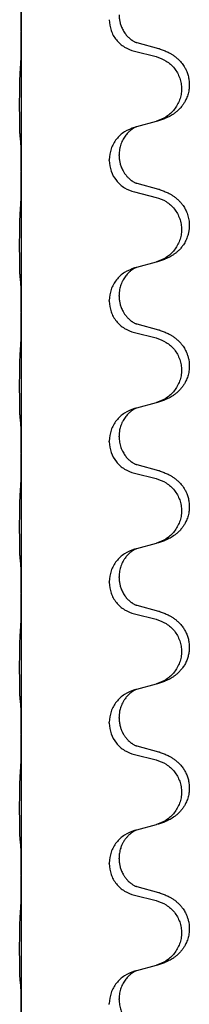
# Model space of a CAD drawing. Units: millimetres. Extents: x -32 to 699, y 261 to 608.
# Drawn here: x 644 to 646, y 434 to 445 of the extents above; entities that cross this region are included whole.
import ezdxf

# ---------------------------------------------------------------- set-up
doc = ezdxf.new("R2010")
doc.units = ezdxf.units.MM

# ---------------------------------------------------------------- blocks, each defined once
blk = doc.blocks.new('HL50W_0_100_2')
at = {"color": 7, "linetype": 'Continuous'}
for p, q in [((643.796, 446.218), (643.796, 444.638)), ((643.796, 444.638), (643.796, 444.63)), ((643.796, 444.63), (643.796, 443.05)), ((645.349, 444.437), (645.106, 444.503)), ((645.076, 444.408), (645.319, 444.348)), ((645.319, 443.617), (645.097, 443.556)), ((645.097, 443.556), (645.076, 443.55)), ((644.79, 443.177), (644.79, 443.185)), ((644.901, 443.233), (644.901, 443.241)), ((643.796, 443.05), (643.796, 443.043)), ((643.796, 443.043), (643.796, 441.463)), ((645.349, 442.849), (645.106, 442.916)), ((645.076, 442.821), (645.319, 442.76)), ((645.097, 441.969), (645.076, 441.963)), ((645.319, 442.029), (645.097, 441.969)), ((644.901, 441.646), (644.901, 441.653)), ((644.79, 441.59), (644.79, 441.597)), ((643.796, 441.463), (643.796, 441.455)), ((643.796, 441.455), (643.796, 439.875)), ((645.349, 441.262), (645.106, 441.328)), ((645.076, 441.233), (645.319, 441.173)), ((645.319, 440.442), (645.097, 440.381)), ((645.097, 440.381), (645.076, 440.375)), ((644.901, 440.058), (644.901, 440.066)), ((644.79, 440.002), (644.79, 440.01)), ((643.796, 439.875), (643.796, 439.868)), ((643.796, 439.868), (643.796, 438.288)), ((645.349, 439.674), (645.106, 439.741)), ((645.076, 439.646), (645.319, 439.585)), ((645.319, 438.854), (645.097, 438.794)), ((645.097, 438.794), (645.076, 438.788)), ((644.79, 438.415), (644.79, 438.422)), ((644.901, 438.471), (644.901, 438.478)), ((643.796, 438.288), (643.796, 438.28)), ((643.796, 438.28), (643.796, 436.7)), ((645.076, 438.058), (645.319, 437.998)), ((645.349, 438.087), (645.106, 438.153)), ((645.097, 437.206), (645.076, 437.2)), ((645.319, 437.267), (645.097, 437.206)), ((644.79, 436.827), (644.79, 436.835)), ((644.901, 436.883), (644.901, 436.891)), ((643.796, 436.7), (643.796, 436.693)), ((643.796, 436.693), (643.796, 435.113)), ((645.349, 436.499), (645.106, 436.566)), ((645.076, 436.471), (645.319, 436.41)), ((645.097, 435.619), (645.076, 435.613)), ((645.319, 435.679), (645.097, 435.619)), ((644.901, 435.296), (644.901, 435.303)), ((644.79, 435.24), (644.79, 435.247)), ((643.796, 435.113), (643.796, 435.105)), ((643.796, 435.105), (643.796, 433.525)), ((645.349, 434.912), (645.106, 434.978)), ((645.076, 434.883), (645.319, 434.823)), ((645.319, 434.092), (645.097, 434.031)), ((645.097, 434.031), (645.076, 434.025)), ((644.79, 433.652), (644.79, 433.66)), ((644.901, 433.708), (644.901, 433.716))]:
    blk.add_line(p, q, dxfattribs=at)
for points, knots in [([(643.796, 444.638), (643.796, 444.661), (643.796, 444.706), (643.796, 444.761), (643.795, 444.802), (643.795, 444.829), (643.794, 444.854), (643.794, 444.887), (643.793, 444.93), (643.791, 444.964), (643.789, 444.982)], [0, 0, 0, 0, 0.0680634, 0.1361268, 0.1644117, 0.1926961, 0.2163078, 0.2399208, 0.2918812, 0.3438347, 0.3438347, 0.3438347, 0.3438347]), ([(644.79, 444.765), (644.794, 444.724), (644.802, 444.642), (644.866, 444.533), (644.959, 444.449), (645.037, 444.422), (645.076, 444.408)], [0, 0, 0, 0, 0.1226468, 0.2452931, 0.3679592, 0.4906267, 0.4906267, 0.4906267, 0.4906267]), ([(644.901, 444.821), (644.901, 444.812), (644.902, 444.795), (644.904, 444.772), (644.908, 444.751), (644.912, 444.732), (644.918, 444.712), (644.925, 444.69), (644.935, 444.668), (644.946, 444.645), (644.96, 444.623), (644.975, 444.602), (644.99, 444.583), (645.004, 444.569), (645.017, 444.557), (645.027, 444.548), (645.034, 444.543), (645.041, 444.538), (645.048, 444.532), (645.059, 444.525), (645.07, 444.518), (645.08, 444.513), (645.087, 444.51), (645.091, 444.508), (645.092, 444.507)], [0, 0, 0, 0, 0.0254447, 0.0508933, 0.0696643, 0.088437, 0.1104547, 0.132474, 0.1574544, 0.182438, 0.2097115, 0.2369834, 0.2590378, 0.2810874, 0.2970249, 0.3129596, 0.319057, 0.325154, 0.3364876, 0.3478253, 0.3622254, 0.3766176, 0.3816745, 0.3867315, 0.3867315, 0.3867315, 0.3867315]), ([(643.789, 444.252), (643.79, 444.273), (643.793, 444.315), (643.794, 444.365), (643.794, 444.401), (643.795, 444.429), (643.795, 444.462), (643.796, 444.509), (643.796, 444.565), (643.796, 444.609), (643.796, 444.63)], [0, 0, 0, 0, 0.0631299, 0.1262591, 0.1492001, 0.1721409, 0.2099511, 0.2477615, 0.3131308, 0.3785001, 0.3785001, 0.3785001, 0.3785001]), ([(645.106, 444.503), (645.104, 444.504), (645.099, 444.505), (645.094, 444.507), (645.092, 444.507)], [0, 0, 0, 0, 0.00744844, 0.01489689, 0.01489689, 0.01489689, 0.01489689]), ([(645.365, 444.432), (645.381, 444.427), (645.411, 444.417), (645.45, 444.4), (645.482, 444.383), (645.51, 444.366), (645.538, 444.346), (645.571, 444.318), (645.605, 444.283), (645.634, 444.243), (645.655, 444.205), (645.672, 444.166), (645.685, 444.122), (645.694, 444.072), (645.696, 444.022), (645.692, 443.969), (645.679, 443.916), (645.661, 443.869), (645.64, 443.83), (645.619, 443.798), (645.594, 443.768), (645.568, 443.741), (645.541, 443.718), (645.516, 443.7), (645.491, 443.684), (645.465, 443.67), (645.439, 443.658), (645.408, 443.644), (645.369, 443.631), (645.34, 443.622), (645.325, 443.618)], [0, 0, 0, 0, 0.048013, 0.096026, 0.127151, 0.158276, 0.194275, 0.230297, 0.285269, 0.340231, 0.378031, 0.415825, 0.466292, 0.516782, 0.567079, 0.617389, 0.674239, 0.731062, 0.768106, 0.805133, 0.845782, 0.886432, 0.918124, 0.949807, 0.979376, 1.008945, 1.03726, 1.065573, 1.112013, 1.158453, 1.158453, 1.158453, 1.158453]), ([(645.365, 444.432), (645.363, 444.433), (645.357, 444.435), (645.352, 444.436), (645.349, 444.437)], [0, 0, 0, 0, 0.00856105, 0.01712211, 0.01712211, 0.01712211, 0.01712211]), ([(645.319, 444.348), (645.358, 444.334), (645.437, 444.306), (645.516, 444.234), (645.562, 444.165), (645.588, 444.107), (645.603, 444.046), (645.608, 443.984), (645.603, 443.921), (645.587, 443.861), (645.561, 443.803), (645.515, 443.735), (645.439, 443.663), (645.363, 443.633), (645.325, 443.618)], [0, 0, 0, 0, 0.1244489, 0.2488953, 0.3113485, 0.373838, 0.4363055, 0.498739, 0.5611952, 0.6236866, 0.6862122, 0.7487026, 0.8704664, 0.992232, 0.992232, 0.992232, 0.992232]), ([(643.784, 443.445), (643.783, 443.452), (643.782, 443.465), (643.781, 443.483), (643.781, 443.5), (643.78, 443.518), (643.78, 443.537), (643.779, 443.56), (643.779, 443.584), (643.778, 443.61), (643.778, 443.639), (643.778, 443.67), (643.778, 443.702), (643.777, 443.735), (643.777, 443.77), (643.777, 443.804), (643.777, 443.839), (643.777, 443.873), (643.778, 443.907), (643.778, 443.939), (643.778, 443.969), (643.779, 443.998), (643.779, 444.025), (643.779, 444.051), (643.78, 444.079), (643.781, 444.109), (643.782, 444.142), (643.783, 444.165), (643.784, 444.177)], [0, 0, 0, 0, 0.0194267, 0.0388545, 0.0550763, 0.0712975, 0.0921189, 0.1129405, 0.1383958, 0.163851, 0.193616, 0.223381, 0.2564774, 0.2895738, 0.3244383, 0.3593029, 0.3940625, 0.4288221, 0.4616094, 0.4943967, 0.5240138, 0.553631, 0.5795003, 0.6053695, 0.6334119, 0.6614547, 0.6964365, 0.7314172, 0.7314172, 0.7314172, 0.7314172]), ([(645.076, 443.55), (645.037, 443.536), (644.959, 443.506), (644.867, 443.42), (644.803, 443.31), (644.794, 443.227), (644.79, 443.185)], [0, 0, 0, 0, 0.123848, 0.2476924, 0.3717805, 0.4958715, 0.4958715, 0.4958715, 0.4958715]), ([(645.097, 443.556), (645.095, 443.555), (645.091, 443.554), (645.082, 443.55), (645.072, 443.544), (645.06, 443.537), (645.05, 443.531), (645.042, 443.525), (645.036, 443.52), (645.028, 443.514), (645.019, 443.506), (645.005, 443.494), (644.992, 443.479), (644.976, 443.461), (644.961, 443.44), (644.946, 443.416), (644.933, 443.389), (644.918, 443.352), (644.904, 443.302), (644.902, 443.261), (644.901, 443.241)], [0, 0, 0, 0, 0.0066067, 0.0132133, 0.0276291, 0.0420523, 0.0534155, 0.0647746, 0.0708924, 0.0770106, 0.0930398, 0.1090718, 0.1312975, 0.1535276, 0.1810373, 0.208551, 0.2389631, 0.2693766, 0.3306326, 0.3918899, 0.3918899, 0.3918899, 0.3918899]), ([(643.789, 443.394), (643.789, 443.398), (643.788, 443.407), (643.787, 443.419), (643.785, 443.432), (643.784, 443.441), (643.784, 443.445)], [0, 0, 0, 0, 0.01259246, 0.02518491, 0.03829952, 0.05141413, 0.05141413, 0.05141413, 0.05141413]), ([(643.796, 443.05), (643.796, 443.073), (643.796, 443.119), (643.796, 443.173), (643.795, 443.215), (643.795, 443.242), (643.794, 443.267), (643.794, 443.3), (643.793, 443.342), (643.791, 443.377), (643.789, 443.394)], [0, 0, 0, 0, 0.0680634, 0.1361268, 0.1644117, 0.1926961, 0.2163078, 0.2399208, 0.2918812, 0.3438347, 0.3438347, 0.3438347, 0.3438347]), ([(644.79, 443.177), (644.794, 443.136), (644.802, 443.054), (644.866, 442.946), (644.959, 442.861), (645.037, 442.834), (645.076, 442.821)], [0, 0, 0, 0, 0.1226468, 0.2452931, 0.3679592, 0.4906267, 0.4906267, 0.4906267, 0.4906267]), ([(644.901, 443.233), (644.901, 443.225), (644.902, 443.208), (644.904, 443.185), (644.908, 443.164), (644.912, 443.145), (644.918, 443.124), (644.925, 443.103), (644.935, 443.081), (644.947, 443.056), (644.964, 443.03), (644.984, 443.003), (645.006, 442.98), (645.023, 442.964), (645.034, 442.955), (645.041, 442.95), (645.048, 442.945), (645.059, 442.938), (645.07, 442.931), (645.08, 442.926), (645.087, 442.922), (645.091, 442.921), (645.092, 442.92)], [0, 0, 0, 0, 0.0254447, 0.0508933, 0.0696643, 0.088437, 0.110455, 0.132474, 0.1574531, 0.182438, 0.2161843, 0.2499418, 0.2814515, 0.3129339, 0.3190316, 0.3251283, 0.3364618, 0.3477996, 0.3621998, 0.3765919, 0.3816489, 0.3867058, 0.3867058, 0.3867058, 0.3867058]), ([(643.789, 442.665), (643.79, 442.686), (643.793, 442.728), (643.794, 442.78), (643.795, 442.821), (643.795, 442.851), (643.795, 442.881), (643.796, 442.924), (643.796, 442.978), (643.796, 443.021), (643.796, 443.043)], [0, 0, 0, 0, 0.0631288, 0.1262597, 0.1560479, 0.1858354, 0.2167987, 0.2477621, 0.3131313, 0.3785006, 0.3785006, 0.3785006, 0.3785006]), ([(645.106, 442.916), (645.104, 442.916), (645.099, 442.918), (645.094, 442.919), (645.092, 442.92)], [0, 0, 0, 0, 0.00744844, 0.01489689, 0.01489689, 0.01489689, 0.01489689]), ([(645.365, 442.844), (645.381, 442.839), (645.411, 442.829), (645.45, 442.812), (645.482, 442.795), (645.51, 442.778), (645.538, 442.758), (645.566, 442.735), (645.592, 442.708), (645.62, 442.675), (645.647, 442.633), (645.672, 442.581), (645.689, 442.523), (645.695, 442.469), (645.695, 442.422), (645.691, 442.385), (645.684, 442.348), (645.671, 442.306), (645.651, 442.26), (645.624, 442.216), (645.594, 442.18), (645.568, 442.153), (645.541, 442.131), (645.516, 442.113), (645.491, 442.097), (645.465, 442.083), (645.439, 442.07), (645.408, 442.057), (645.369, 442.043), (645.34, 442.035), (645.325, 442.031)], [0, 0, 0, 0, 0.048013, 0.096026, 0.127148, 0.158276, 0.194287, 0.230297, 0.267639, 0.304995, 0.360381, 0.415823, 0.478188, 0.540504, 0.578948, 0.617362, 0.654323, 0.691308, 0.748201, 0.805107, 0.845772, 0.886407, 0.918095, 0.949781, 0.979351, 1.00892, 1.037234, 1.065548, 1.111987, 1.158428, 1.158428, 1.158428, 1.158428]), ([(645.365, 442.844), (645.363, 442.845), (645.357, 442.847), (645.352, 442.849), (645.349, 442.849)], [0, 0, 0, 0, 0.00856105, 0.01712211, 0.01712211, 0.01712211, 0.01712211]), ([(645.319, 442.76), (645.358, 442.747), (645.437, 442.719), (645.516, 442.646), (645.562, 442.577), (645.588, 442.52), (645.603, 442.459), (645.608, 442.396), (645.603, 442.334), (645.587, 442.273), (645.561, 442.216), (645.515, 442.147), (645.439, 442.075), (645.363, 442.046), (645.325, 442.031)], [0, 0, 0, 0, 0.1244489, 0.2488953, 0.3113485, 0.373838, 0.4363055, 0.498739, 0.5611952, 0.6236866, 0.6862122, 0.7487026, 0.8704664, 0.992232, 0.992232, 0.992232, 0.992232]), ([(643.784, 441.858), (643.783, 441.864), (643.782, 441.877), (643.781, 441.896), (643.781, 441.913), (643.78, 441.931), (643.78, 441.95), (643.779, 441.972), (643.779, 441.996), (643.778, 442.023), (643.778, 442.051), (643.778, 442.082), (643.778, 442.114), (643.777, 442.148), (643.777, 442.182), (643.777, 442.217), (643.777, 442.252), (643.777, 442.286), (643.778, 442.319), (643.778, 442.351), (643.778, 442.382), (643.779, 442.41), (643.779, 442.437), (643.779, 442.464), (643.78, 442.491), (643.781, 442.521), (643.782, 442.554), (643.783, 442.577), (643.784, 442.589)], [0, 0, 0, 0, 0.0194267, 0.0388545, 0.0550763, 0.0712975, 0.0921189, 0.1129405, 0.1383958, 0.163851, 0.193616, 0.223381, 0.2564774, 0.2895738, 0.3244383, 0.3593029, 0.3940625, 0.4288221, 0.4616094, 0.4943967, 0.5240138, 0.553631, 0.5795003, 0.6053695, 0.6334119, 0.6614547, 0.6964365, 0.7314172, 0.7314172, 0.7314172, 0.7314172]), ([(645.076, 441.963), (645.037, 441.948), (644.959, 441.919), (644.867, 441.832), (644.803, 441.722), (644.794, 441.639), (644.79, 441.597)], [0, 0, 0, 0, 0.123848, 0.2476924, 0.3717805, 0.4958715, 0.4958715, 0.4958715, 0.4958715]), ([(645.097, 441.969), (645.095, 441.968), (645.091, 441.966), (645.082, 441.962), (645.072, 441.957), (645.06, 441.95), (645.05, 441.943), (645.042, 441.938), (645.036, 441.933), (645.028, 441.927), (645.019, 441.919), (645.005, 441.906), (644.992, 441.892), (644.976, 441.873), (644.961, 441.853), (644.946, 441.828), (644.932, 441.801), (644.922, 441.774), (644.913, 441.747), (644.907, 441.719), (644.902, 441.688), (644.901, 441.665), (644.901, 441.653)], [0, 0, 0, 0, 0.0066067, 0.0132133, 0.0276291, 0.0420523, 0.0534155, 0.0647746, 0.0708924, 0.0770106, 0.0930397, 0.1090718, 0.1312976, 0.1535276, 0.1810367, 0.208551, 0.2395917, 0.270631, 0.2968781, 0.3231206, 0.3575666, 0.3920016, 0.3920016, 0.3920016, 0.3920016]), ([(643.789, 441.807), (643.789, 441.811), (643.788, 441.819), (643.787, 441.832), (643.785, 441.845), (643.784, 441.853), (643.784, 441.858)], [0, 0, 0, 0, 0.01259246, 0.02518491, 0.03829952, 0.05141413, 0.05141413, 0.05141413, 0.05141413]), ([(643.796, 441.463), (643.796, 441.486), (643.796, 441.531), (643.796, 441.586), (643.795, 441.627), (643.795, 441.654), (643.794, 441.679), (643.794, 441.712), (643.793, 441.755), (643.791, 441.789), (643.789, 441.807)], [0, 0, 0, 0, 0.0680634, 0.1361268, 0.1644117, 0.1926961, 0.2163078, 0.2399208, 0.2918812, 0.3438347, 0.3438347, 0.3438347, 0.3438347]), ([(644.901, 441.646), (644.901, 441.637), (644.902, 441.62), (644.904, 441.597), (644.908, 441.576), (644.912, 441.557), (644.918, 441.537), (644.925, 441.515), (644.935, 441.493), (644.947, 441.468), (644.964, 441.442), (644.984, 441.416), (645.006, 441.392), (645.023, 441.377), (645.034, 441.368), (645.041, 441.363), (645.048, 441.357), (645.059, 441.35), (645.07, 441.343), (645.08, 441.338), (645.087, 441.335), (645.091, 441.333), (645.092, 441.332)], [0, 0, 0, 0, 0.0254447, 0.0508933, 0.0696643, 0.088437, 0.110455, 0.132474, 0.1574531, 0.182438, 0.2161843, 0.2499418, 0.2814515, 0.3129339, 0.3190316, 0.3251283, 0.3364618, 0.3477996, 0.3621998, 0.3765919, 0.3816489, 0.3867058, 0.3867058, 0.3867058, 0.3867058]), ([(644.79, 441.59), (644.794, 441.549), (644.802, 441.467), (644.866, 441.358), (644.959, 441.274), (645.037, 441.247), (645.076, 441.233)], [0, 0, 0, 0, 0.1226468, 0.2452931, 0.3679592, 0.4906267, 0.4906267, 0.4906267, 0.4906267]), ([(643.789, 441.077), (643.79, 441.098), (643.793, 441.14), (643.794, 441.194), (643.795, 441.238), (643.795, 441.269), (643.795, 441.298), (643.796, 441.338), (643.796, 441.39), (643.796, 441.434), (643.796, 441.455)], [0, 0, 0, 0, 0.0631251, 0.1262523, 0.1605193, 0.1947857, 0.2212701, 0.2477547, 0.3131239, 0.3784932, 0.3784932, 0.3784932, 0.3784932]), ([(645.106, 441.328), (645.104, 441.329), (645.099, 441.33), (645.094, 441.332), (645.092, 441.332)], [0, 0, 0, 0, 0.00744844, 0.01489689, 0.01489689, 0.01489689, 0.01489689]), ([(645.319, 441.173), (645.358, 441.159), (645.437, 441.131), (645.516, 441.059), (645.562, 440.99), (645.588, 440.932), (645.603, 440.871), (645.608, 440.809), (645.603, 440.746), (645.587, 440.686), (645.561, 440.628), (645.515, 440.56), (645.439, 440.488), (645.363, 440.458), (645.325, 440.443)], [0, 0, 0, 0, 0.1244489, 0.2488953, 0.3113485, 0.373838, 0.4363055, 0.498739, 0.5611952, 0.6236866, 0.6862122, 0.7487026, 0.8704664, 0.992232, 0.992232, 0.992232, 0.992232]), ([(645.365, 441.257), (645.381, 441.252), (645.411, 441.242), (645.45, 441.225), (645.482, 441.208), (645.51, 441.191), (645.538, 441.171), (645.566, 441.147), (645.592, 441.121), (645.62, 441.088), (645.647, 441.046), (645.668, 441.001), (645.682, 440.959), (645.692, 440.913), (645.697, 440.859), (645.692, 440.798), (645.679, 440.741), (645.661, 440.694), (645.64, 440.655), (645.619, 440.623), (645.594, 440.593), (645.568, 440.566), (645.541, 440.543), (645.516, 440.525), (645.491, 440.509), (645.465, 440.495), (645.439, 440.483), (645.408, 440.469), (645.369, 440.456), (645.34, 440.447), (645.325, 440.443)], [0, 0, 0, 0, 0.048013, 0.096026, 0.127148, 0.158276, 0.194287, 0.230297, 0.267634, 0.304995, 0.360413, 0.415821, 0.454224, 0.492632, 0.554964, 0.617359, 0.674229, 0.731035, 0.768075, 0.805105, 0.845755, 0.886404, 0.918096, 0.949779, 0.979348, 1.008917, 1.037232, 1.065545, 1.111985, 1.158425, 1.158425, 1.158425, 1.158425]), ([(645.365, 441.257), (645.363, 441.258), (645.357, 441.26), (645.352, 441.261), (645.349, 441.262)], [0, 0, 0, 0, 0.00856105, 0.01712211, 0.01712211, 0.01712211, 0.01712211]), ([(643.784, 440.27), (643.783, 440.277), (643.782, 440.29), (643.781, 440.308), (643.781, 440.325), (643.78, 440.343), (643.78, 440.362), (643.779, 440.385), (643.779, 440.409), (643.778, 440.435), (643.778, 440.464), (643.778, 440.495), (643.778, 440.527), (643.777, 440.56), (643.777, 440.595), (643.777, 440.629), (643.777, 440.664), (643.777, 440.698), (643.778, 440.732), (643.778, 440.764), (643.778, 440.794), (643.779, 440.823), (643.779, 440.85), (643.779, 440.876), (643.78, 440.904), (643.781, 440.934), (643.782, 440.967), (643.783, 440.99), (643.784, 441.002)], [0, 0, 0, 0, 0.0194267, 0.0388545, 0.0550763, 0.0712975, 0.0921189, 0.1129405, 0.1383958, 0.163851, 0.193616, 0.223381, 0.2564774, 0.2895738, 0.3244383, 0.3593029, 0.3940625, 0.4288221, 0.4616094, 0.4943967, 0.5240138, 0.553631, 0.5795003, 0.6053695, 0.6334119, 0.6614547, 0.6964365, 0.7314172, 0.7314172, 0.7314172, 0.7314172]), ([(645.076, 440.375), (645.037, 440.361), (644.959, 440.331), (644.867, 440.245), (644.803, 440.135), (644.794, 440.052), (644.79, 440.01)], [0, 0, 0, 0, 0.123848, 0.2476924, 0.3717805, 0.4958715, 0.4958715, 0.4958715, 0.4958715]), ([(645.097, 440.381), (645.095, 440.38), (645.091, 440.379), (645.082, 440.375), (645.072, 440.369), (645.06, 440.362), (645.05, 440.356), (645.042, 440.35), (645.036, 440.345), (645.028, 440.339), (645.019, 440.331), (645.005, 440.319), (644.992, 440.304), (644.976, 440.286), (644.961, 440.265), (644.946, 440.241), (644.932, 440.214), (644.922, 440.187), (644.913, 440.16), (644.907, 440.132), (644.902, 440.1), (644.901, 440.077), (644.901, 440.066)], [0, 0, 0, 0, 0.0066067, 0.0132133, 0.0276291, 0.0420523, 0.0534155, 0.0647746, 0.0708924, 0.0770106, 0.0930397, 0.1090718, 0.1312976, 0.1535276, 0.1810367, 0.208551, 0.2395917, 0.270631, 0.2968781, 0.3231206, 0.3575666, 0.3920016, 0.3920016, 0.3920016, 0.3920016]), ([(643.789, 440.219), (643.789, 440.223), (643.788, 440.232), (643.787, 440.244), (643.785, 440.257), (643.784, 440.266), (643.784, 440.27)], [0, 0, 0, 0, 0.01259246, 0.02518491, 0.03829952, 0.05141413, 0.05141413, 0.05141413, 0.05141413]), ([(643.796, 439.875), (643.796, 439.898), (643.796, 439.944), (643.796, 439.998), (643.795, 440.04), (643.795, 440.067), (643.794, 440.092), (643.794, 440.125), (643.793, 440.167), (643.791, 440.202), (643.789, 440.219)], [0, 0, 0, 0, 0.0680634, 0.1361268, 0.1644117, 0.1926961, 0.2163078, 0.2399208, 0.2918812, 0.3438347, 0.3438347, 0.3438347, 0.3438347]), ([(644.901, 440.058), (644.902, 440.038), (644.904, 439.997), (644.917, 439.948), (644.932, 439.91), (644.946, 439.884), (644.96, 439.86), (644.975, 439.839), (644.99, 439.821), (645.004, 439.806), (645.017, 439.794), (645.027, 439.786), (645.034, 439.78), (645.041, 439.775), (645.048, 439.77), (645.059, 439.763), (645.07, 439.756), (645.08, 439.751), (645.087, 439.747), (645.091, 439.746), (645.092, 439.745)], [0, 0, 0, 0, 0.0609078, 0.1218144, 0.1520595, 0.1823033, 0.2095781, 0.2368488, 0.2589029, 0.2809527, 0.2968903, 0.3128249, 0.3189224, 0.3250193, 0.3363529, 0.3476906, 0.3620908, 0.3764829, 0.3815399, 0.3865968, 0.3865968, 0.3865968, 0.3865968]), ([(644.79, 440.002), (644.794, 439.961), (644.802, 439.879), (644.866, 439.771), (644.959, 439.686), (645.037, 439.659), (645.076, 439.646)], [0, 0, 0, 0, 0.1226468, 0.2452931, 0.3679592, 0.4906267, 0.4906267, 0.4906267, 0.4906267]), ([(643.789, 439.49), (643.79, 439.511), (643.793, 439.553), (643.794, 439.606), (643.795, 439.65), (643.795, 439.682), (643.795, 439.711), (643.796, 439.75), (643.796, 439.803), (643.796, 439.846), (643.796, 439.868)], [0, 0, 0, 0, 0.0631288, 0.1262597, 0.1605268, 0.1947932, 0.2212776, 0.2477621, 0.3131313, 0.3785006, 0.3785006, 0.3785006, 0.3785006]), ([(645.106, 439.741), (645.104, 439.741), (645.099, 439.743), (645.094, 439.744), (645.092, 439.745)], [0, 0, 0, 0, 0.00744844, 0.01489689, 0.01489689, 0.01489689, 0.01489689]), ([(645.365, 439.669), (645.381, 439.664), (645.411, 439.654), (645.45, 439.637), (645.482, 439.62), (645.51, 439.603), (645.538, 439.583), (645.571, 439.556), (645.605, 439.521), (645.634, 439.481), (645.655, 439.442), (645.672, 439.404), (645.685, 439.36), (645.694, 439.31), (645.696, 439.259), (645.692, 439.207), (645.679, 439.153), (645.661, 439.106), (645.64, 439.068), (645.619, 439.036), (645.594, 439.005), (645.568, 438.978), (645.541, 438.956), (645.516, 438.938), (645.491, 438.922), (645.465, 438.908), (645.439, 438.895), (645.408, 438.882), (645.369, 438.868), (645.34, 438.86), (645.325, 438.856)], [0, 0, 0, 0, 0.048013, 0.096026, 0.127151, 0.158276, 0.194275, 0.230297, 0.285269, 0.340231, 0.378031, 0.415825, 0.466292, 0.516782, 0.567079, 0.617389, 0.674239, 0.731062, 0.768106, 0.805133, 0.845782, 0.886432, 0.918124, 0.949807, 0.979376, 1.008945, 1.03726, 1.065573, 1.112013, 1.158453, 1.158453, 1.158453, 1.158453]), ([(645.365, 439.669), (645.363, 439.67), (645.357, 439.672), (645.352, 439.674), (645.349, 439.674)], [0, 0, 0, 0, 0.00856105, 0.01712211, 0.01712211, 0.01712211, 0.01712211]), ([(645.319, 439.585), (645.358, 439.572), (645.437, 439.544), (645.516, 439.471), (645.562, 439.402), (645.588, 439.345), (645.603, 439.284), (645.608, 439.221), (645.603, 439.159), (645.587, 439.098), (645.561, 439.041), (645.515, 438.972), (645.439, 438.9), (645.363, 438.871), (645.325, 438.856)], [0, 0, 0, 0, 0.1244489, 0.2488953, 0.3113485, 0.373838, 0.4363055, 0.498739, 0.5611952, 0.6236866, 0.6862122, 0.7487026, 0.8704664, 0.992232, 0.992232, 0.992232, 0.992232]), ([(643.784, 438.683), (643.783, 438.689), (643.782, 438.702), (643.781, 438.721), (643.781, 438.738), (643.78, 438.756), (643.78, 438.775), (643.779, 438.797), (643.779, 438.821), (643.778, 438.848), (643.778, 438.876), (643.778, 438.907), (643.778, 438.939), (643.777, 438.973), (643.777, 439.007), (643.777, 439.042), (643.777, 439.077), (643.777, 439.111), (643.778, 439.144), (643.778, 439.176), (643.778, 439.207), (643.779, 439.235), (643.779, 439.262), (643.779, 439.289), (643.78, 439.316), (643.781, 439.346), (643.782, 439.379), (643.783, 439.402), (643.784, 439.414)], [0, 0, 0, 0, 0.0194267, 0.0388545, 0.0550763, 0.0712975, 0.0921189, 0.1129405, 0.1383958, 0.163851, 0.193616, 0.223381, 0.2564774, 0.2895738, 0.3244383, 0.3593029, 0.3940625, 0.4288221, 0.4616094, 0.4943967, 0.5240138, 0.553631, 0.5795003, 0.6053695, 0.6334119, 0.6614547, 0.6964365, 0.7314172, 0.7314172, 0.7314172, 0.7314172]), ([(645.076, 438.788), (645.037, 438.773), (644.959, 438.744), (644.867, 438.657), (644.803, 438.547), (644.794, 438.464), (644.79, 438.422)], [0, 0, 0, 0, 0.123848, 0.2476924, 0.3717805, 0.4958715, 0.4958715, 0.4958715, 0.4958715]), ([(645.097, 438.794), (645.095, 438.793), (645.091, 438.791), (645.082, 438.787), (645.072, 438.782), (645.06, 438.775), (645.05, 438.768), (645.042, 438.763), (645.036, 438.758), (645.025, 438.749), (645.01, 438.736), (644.991, 438.717), (644.976, 438.698), (644.964, 438.682), (644.954, 438.667), (644.944, 438.65), (644.933, 438.627), (644.918, 438.589), (644.904, 438.54), (644.902, 438.499), (644.901, 438.478)], [0, 0, 0, 0, 0.0066067, 0.0132133, 0.0276291, 0.0420523, 0.0534156, 0.0647746, 0.0708921, 0.0770106, 0.1050536, 0.133111, 0.1556152, 0.1781091, 0.1933281, 0.2085496, 0.2389564, 0.2693749, 0.3306309, 0.3918882, 0.3918882, 0.3918882, 0.3918882]), ([(643.789, 438.632), (643.789, 438.636), (643.788, 438.644), (643.787, 438.657), (643.785, 438.67), (643.784, 438.678), (643.784, 438.683)], [0, 0, 0, 0, 0.01259246, 0.02518491, 0.03829952, 0.05141413, 0.05141413, 0.05141413, 0.05141413]), ([(643.796, 438.288), (643.796, 438.311), (643.796, 438.356), (643.796, 438.411), (643.795, 438.452), (643.795, 438.479), (643.794, 438.504), (643.794, 438.537), (643.793, 438.58), (643.791, 438.614), (643.789, 438.632)], [0, 0, 0, 0, 0.0680634, 0.1361268, 0.1644117, 0.1926961, 0.2163078, 0.2399208, 0.2918812, 0.3438347, 0.3438347, 0.3438347, 0.3438347]), ([(644.79, 438.415), (644.794, 438.374), (644.802, 438.292), (644.866, 438.183), (644.959, 438.099), (645.037, 438.072), (645.076, 438.058)], [0, 0, 0, 0, 0.1226468, 0.2452931, 0.3679592, 0.4906267, 0.4906267, 0.4906267, 0.4906267]), ([(644.901, 438.471), (644.901, 438.462), (644.902, 438.445), (644.904, 438.422), (644.908, 438.401), (644.912, 438.382), (644.918, 438.362), (644.925, 438.34), (644.935, 438.318), (644.946, 438.295), (644.96, 438.273), (644.975, 438.252), (644.99, 438.233), (645.004, 438.219), (645.017, 438.207), (645.027, 438.198), (645.034, 438.193), (645.041, 438.188), (645.048, 438.182), (645.059, 438.175), (645.07, 438.168), (645.08, 438.163), (645.087, 438.16), (645.091, 438.158), (645.092, 438.157)], [0, 0, 0, 0, 0.0254447, 0.0508933, 0.0696643, 0.088437, 0.1104547, 0.132474, 0.1574544, 0.182438, 0.2097115, 0.2369834, 0.2590378, 0.2810874, 0.2970249, 0.3129596, 0.319057, 0.325154, 0.3364876, 0.3478253, 0.3622254, 0.3766176, 0.3816745, 0.3867315, 0.3867315, 0.3867315, 0.3867315]), ([(643.789, 437.902), (643.79, 437.923), (643.793, 437.965), (643.794, 438.019), (643.795, 438.063), (643.795, 438.094), (643.795, 438.123), (643.796, 438.163), (643.796, 438.215), (643.796, 438.259), (643.796, 438.28)], [0, 0, 0, 0, 0.0631288, 0.1262597, 0.1605268, 0.1947932, 0.2212776, 0.2477621, 0.3131314, 0.3785006, 0.3785006, 0.3785006, 0.3785006]), ([(645.106, 438.153), (645.104, 438.154), (645.099, 438.155), (645.094, 438.157), (645.092, 438.157)], [0, 0, 0, 0, 0.00744844, 0.01489689, 0.01489689, 0.01489689, 0.01489689]), ([(645.365, 438.082), (645.381, 438.077), (645.411, 438.067), (645.45, 438.05), (645.482, 438.033), (645.51, 438.016), (645.538, 437.996), (645.569, 437.97), (645.599, 437.939), (645.628, 437.901), (645.652, 437.862), (645.671, 437.819), (645.685, 437.772), (645.694, 437.722), (645.696, 437.672), (645.692, 437.623), (645.682, 437.576), (645.666, 437.531), (645.646, 437.489), (645.621, 437.451), (645.594, 437.418), (645.568, 437.391), (645.541, 437.368), (645.516, 437.35), (645.491, 437.334), (645.465, 437.32), (645.439, 437.308), (645.408, 437.294), (645.369, 437.281), (645.34, 437.272), (645.325, 437.268)], [0, 0, 0, 0, 0.048013, 0.096026, 0.12715, 0.158276, 0.194281, 0.230297, 0.277781, 0.325273, 0.370553, 0.415836, 0.466309, 0.516793, 0.567101, 0.617399, 0.664107, 0.710813, 0.757989, 0.805161, 0.845818, 0.88646, 0.91815, 0.949834, 0.979404, 1.008973, 1.037288, 1.065601, 1.112041, 1.158481, 1.158481, 1.158481, 1.158481]), ([(645.365, 438.082), (645.363, 438.083), (645.357, 438.085), (645.352, 438.086), (645.349, 438.087)], [0, 0, 0, 0, 0.00856105, 0.01712211, 0.01712211, 0.01712211, 0.01712211]), ([(645.319, 437.998), (645.358, 437.984), (645.437, 437.956), (645.516, 437.884), (645.562, 437.815), (645.588, 437.757), (645.603, 437.696), (645.608, 437.634), (645.603, 437.571), (645.587, 437.511), (645.561, 437.453), (645.515, 437.385), (645.439, 437.313), (645.363, 437.283), (645.325, 437.268)], [0, 0, 0, 0, 0.1244489, 0.2488953, 0.3113485, 0.373838, 0.4363055, 0.498739, 0.5611952, 0.6236866, 0.6862122, 0.7487026, 0.8704664, 0.992232, 0.992232, 0.992232, 0.992232]), ([(643.784, 437.095), (643.783, 437.102), (643.782, 437.115), (643.781, 437.133), (643.781, 437.15), (643.78, 437.168), (643.78, 437.187), (643.779, 437.21), (643.779, 437.234), (643.778, 437.26), (643.778, 437.289), (643.778, 437.32), (643.778, 437.352), (643.777, 437.385), (643.777, 437.42), (643.777, 437.454), (643.777, 437.489), (643.777, 437.523), (643.778, 437.557), (643.778, 437.589), (643.778, 437.619), (643.779, 437.648), (643.779, 437.675), (643.779, 437.701), (643.78, 437.729), (643.781, 437.759), (643.782, 437.792), (643.783, 437.815), (643.784, 437.827)], [0, 0, 0, 0, 0.0194267, 0.0388545, 0.0550763, 0.0712975, 0.0921189, 0.1129405, 0.1383958, 0.163851, 0.193616, 0.223381, 0.2564774, 0.2895738, 0.3244383, 0.3593029, 0.3940625, 0.4288221, 0.4616094, 0.4943967, 0.5240138, 0.553631, 0.5795003, 0.6053695, 0.6334119, 0.6614547, 0.6964365, 0.7314172, 0.7314172, 0.7314172, 0.7314172]), ([(645.076, 437.2), (645.037, 437.186), (644.959, 437.156), (644.867, 437.07), (644.803, 436.96), (644.794, 436.877), (644.79, 436.835)], [0, 0, 0, 0, 0.123848, 0.2476924, 0.3717805, 0.4958715, 0.4958715, 0.4958715, 0.4958715]), ([(645.097, 437.206), (645.095, 437.205), (645.091, 437.204), (645.082, 437.2), (645.072, 437.194), (645.06, 437.187), (645.05, 437.181), (645.042, 437.175), (645.036, 437.17), (645.025, 437.162), (645.01, 437.148), (644.991, 437.129), (644.976, 437.111), (644.964, 437.094), (644.954, 437.08), (644.944, 437.062), (644.932, 437.039), (644.922, 437.012), (644.913, 436.985), (644.907, 436.957), (644.902, 436.925), (644.901, 436.902), (644.901, 436.891)], [0, 0, 0, 0, 0.0066067, 0.0132133, 0.0276291, 0.0420523, 0.0534156, 0.0647746, 0.0708921, 0.0770106, 0.1050535, 0.133111, 0.1556153, 0.1781091, 0.1933279, 0.2085496, 0.239585, 0.2706293, 0.2968774, 0.323119, 0.3575649, 0.3919999, 0.3919999, 0.3919999, 0.3919999]), ([(645.325, 437.268), (645.324, 437.268), (645.322, 437.267), (645.32, 437.267), (645.319, 437.267)], [0, 0, 0, 0, 0.00301866, 0.006037321, 0.006037321, 0.006037321, 0.006037321]), ([(643.789, 437.044), (643.789, 437.048), (643.788, 437.057), (643.787, 437.069), (643.785, 437.082), (643.784, 437.091), (643.784, 437.095)], [0, 0, 0, 0, 0.01259246, 0.02518491, 0.03829952, 0.05141413, 0.05141413, 0.05141413, 0.05141413]), ([(643.796, 436.7), (643.796, 436.723), (643.796, 436.769), (643.796, 436.823), (643.795, 436.865), (643.795, 436.892), (643.794, 436.917), (643.794, 436.95), (643.793, 436.992), (643.791, 437.027), (643.789, 437.044)], [0, 0, 0, 0, 0.0680634, 0.1361268, 0.1644117, 0.1926961, 0.2163078, 0.2399208, 0.2918812, 0.3438347, 0.3438347, 0.3438347, 0.3438347]), ([(644.901, 436.883), (644.902, 436.868), (644.903, 436.836), (644.911, 436.799), (644.918, 436.772), (644.924, 436.756), (644.93, 436.741), (644.936, 436.729), (644.941, 436.718), (644.946, 436.708), (644.952, 436.699), (644.958, 436.689), (644.965, 436.678), (644.975, 436.665), (644.986, 436.651), (644.999, 436.637), (645.013, 436.623), (645.026, 436.612), (645.034, 436.605), (645.041, 436.6), (645.048, 436.595), (645.059, 436.588), (645.07, 436.581), (645.08, 436.576), (645.087, 436.572), (645.091, 436.571), (645.092, 436.57)], [0, 0, 0, 0, 0.0469465, 0.0938844, 0.1126151, 0.1313447, 0.1463276, 0.1613086, 0.1718524, 0.1823962, 0.1929864, 0.2035766, 0.2184956, 0.2334163, 0.2518461, 0.2702781, 0.2916056, 0.312928, 0.3190257, 0.3251224, 0.336456, 0.3477937, 0.3621939, 0.376586, 0.381643, 0.3866999, 0.3866999, 0.3866999, 0.3866999]), ([(644.79, 436.827), (644.794, 436.786), (644.802, 436.704), (644.866, 436.596), (644.959, 436.511), (645.037, 436.484), (645.076, 436.471)], [0, 0, 0, 0, 0.1226468, 0.2452931, 0.3679592, 0.4906267, 0.4906267, 0.4906267, 0.4906267]), ([(643.789, 436.315), (643.79, 436.336), (643.793, 436.378), (643.794, 436.427), (643.794, 436.464), (643.795, 436.492), (643.795, 436.524), (643.796, 436.571), (643.796, 436.628), (643.796, 436.671), (643.796, 436.693)], [0, 0, 0, 0, 0.0631299, 0.1262591, 0.1492001, 0.1721409, 0.2099511, 0.2477615, 0.3131308, 0.3785001, 0.3785001, 0.3785001, 0.3785001]), ([(645.106, 436.566), (645.104, 436.566), (645.099, 436.568), (645.094, 436.569), (645.092, 436.57)], [0, 0, 0, 0, 0.00744844, 0.01489689, 0.01489689, 0.01489689, 0.01489689]), ([(645.365, 436.494), (645.363, 436.495), (645.357, 436.497), (645.352, 436.499), (645.349, 436.499)], [0, 0, 0, 0, 0.00856105, 0.01712211, 0.01712211, 0.01712211, 0.01712211]), ([(645.319, 436.41), (645.358, 436.397), (645.437, 436.369), (645.516, 436.296), (645.562, 436.227), (645.588, 436.17), (645.603, 436.109), (645.608, 436.046), (645.603, 435.984), (645.587, 435.923), (645.561, 435.866), (645.515, 435.797), (645.439, 435.725), (645.363, 435.696), (645.325, 435.681)], [0, 0, 0, 0, 0.1244489, 0.2488953, 0.3113485, 0.373838, 0.4363055, 0.498739, 0.5611952, 0.6236866, 0.6862122, 0.7487026, 0.8704664, 0.992232, 0.992232, 0.992232, 0.992232]), ([(645.365, 436.494), (645.381, 436.489), (645.411, 436.479), (645.45, 436.462), (645.482, 436.445), (645.51, 436.428), (645.538, 436.408), (645.569, 436.383), (645.599, 436.351), (645.628, 436.314), (645.652, 436.274), (645.671, 436.231), (645.685, 436.185), (645.694, 436.135), (645.696, 436.084), (645.692, 436.032), (645.679, 435.978), (645.661, 435.931), (645.64, 435.893), (645.619, 435.861), (645.594, 435.83), (645.568, 435.803), (645.541, 435.781), (645.516, 435.763), (645.491, 435.747), (645.465, 435.733), (645.439, 435.72), (645.408, 435.707), (645.369, 435.693), (645.34, 435.685), (645.325, 435.681)], [0, 0, 0, 0, 0.048013, 0.096026, 0.12715, 0.158276, 0.194281, 0.230297, 0.277781, 0.325273, 0.370553, 0.415836, 0.466312, 0.516793, 0.567089, 0.6174, 0.674251, 0.731074, 0.768117, 0.805144, 0.845793, 0.886444, 0.918135, 0.949818, 0.979387, 1.008957, 1.037271, 1.065585, 1.112024, 1.158465, 1.158465, 1.158465, 1.158465]), ([(643.784, 435.508), (643.783, 435.514), (643.782, 435.527), (643.781, 435.546), (643.781, 435.563), (643.78, 435.581), (643.78, 435.6), (643.779, 435.622), (643.779, 435.646), (643.778, 435.673), (643.778, 435.701), (643.778, 435.732), (643.778, 435.764), (643.777, 435.798), (643.777, 435.832), (643.777, 435.867), (643.777, 435.902), (643.777, 435.936), (643.778, 435.969), (643.778, 436.001), (643.778, 436.032), (643.779, 436.06), (643.779, 436.087), (643.779, 436.114), (643.78, 436.141), (643.781, 436.171), (643.782, 436.204), (643.783, 436.227), (643.784, 436.239)], [0, 0, 0, 0, 0.0194267, 0.0388545, 0.0550763, 0.0712975, 0.0921189, 0.1129405, 0.1383958, 0.163851, 0.193616, 0.223381, 0.2564774, 0.2895738, 0.3244383, 0.3593029, 0.3940625, 0.4288221, 0.4616094, 0.4943967, 0.5240138, 0.553631, 0.5795003, 0.6053695, 0.6334119, 0.6614547, 0.6964365, 0.7314172, 0.7314172, 0.7314172, 0.7314172]), ([(645.076, 435.613), (645.037, 435.598), (644.959, 435.569), (644.867, 435.482), (644.803, 435.372), (644.794, 435.289), (644.79, 435.247)], [0, 0, 0, 0, 0.123848, 0.2476924, 0.3717805, 0.4958715, 0.4958715, 0.4958715, 0.4958715]), ([(645.097, 435.619), (645.095, 435.618), (645.091, 435.616), (645.082, 435.612), (645.072, 435.607), (645.06, 435.6), (645.05, 435.593), (645.042, 435.588), (645.036, 435.583), (645.024, 435.574), (645.007, 435.558), (644.985, 435.534), (644.964, 435.508), (644.95, 435.485), (644.94, 435.467), (644.933, 435.452), (644.926, 435.435), (644.915, 435.404), (644.904, 435.36), (644.902, 435.322), (644.901, 435.303)], [0, 0, 0, 0, 0.0066067, 0.0132133, 0.0276291, 0.0420523, 0.0534156, 0.0647746, 0.0708921, 0.0770106, 0.1087411, 0.1405009, 0.1745232, 0.2085243, 0.2224215, 0.2363158, 0.2569729, 0.2776365, 0.3347605, 0.3919055, 0.3919055, 0.3919055, 0.3919055]), ([(643.789, 435.457), (643.789, 435.461), (643.788, 435.469), (643.787, 435.482), (643.785, 435.495), (643.784, 435.503), (643.784, 435.508)], [0, 0, 0, 0, 0.01259246, 0.02518491, 0.03829952, 0.05141413, 0.05141413, 0.05141413, 0.05141413]), ([(643.796, 435.113), (643.796, 435.136), (643.796, 435.181), (643.796, 435.236), (643.795, 435.277), (643.795, 435.304), (643.794, 435.329), (643.794, 435.362), (643.793, 435.405), (643.791, 435.439), (643.789, 435.457)], [0, 0, 0, 0, 0.0680634, 0.1361268, 0.1644117, 0.1926961, 0.2163078, 0.2399208, 0.2918812, 0.3438347, 0.3438347, 0.3438347, 0.3438347]), ([(644.901, 435.296), (644.901, 435.287), (644.902, 435.27), (644.904, 435.247), (644.908, 435.226), (644.912, 435.207), (644.918, 435.187), (644.925, 435.165), (644.935, 435.143), (644.944, 435.125), (644.952, 435.112), (644.958, 435.102), (644.965, 435.09), (644.975, 435.077), (644.986, 435.064), (644.999, 435.05), (645.013, 435.035), (645.026, 435.025), (645.034, 435.018), (645.041, 435.013), (645.048, 435.007), (645.059, 435), (645.07, 434.993), (645.08, 434.988), (645.087, 434.985), (645.091, 434.983), (645.092, 434.982)], [0, 0, 0, 0, 0.0254447, 0.0508933, 0.0696645, 0.088437, 0.1104539, 0.1324741, 0.1574587, 0.1824378, 0.1930287, 0.2036183, 0.218537, 0.2334579, 0.2518877, 0.2703197, 0.2916472, 0.3129696, 0.3190672, 0.325164, 0.3364975, 0.3478353, 0.3622355, 0.3766276, 0.3816846, 0.3867415, 0.3867415, 0.3867415, 0.3867415]), ([(644.79, 435.24), (644.794, 435.199), (644.802, 435.117), (644.866, 435.008), (644.959, 434.924), (645.037, 434.897), (645.076, 434.883)], [0, 0, 0, 0, 0.1226468, 0.2452931, 0.3679592, 0.4906267, 0.4906267, 0.4906267, 0.4906267]), ([(643.789, 434.727), (643.79, 434.748), (643.793, 434.79), (643.794, 434.844), (643.795, 434.888), (643.795, 434.919), (643.795, 434.948), (643.796, 434.988), (643.796, 435.04), (643.796, 435.084), (643.796, 435.105)], [0, 0, 0, 0, 0.0631288, 0.1262597, 0.1605268, 0.1947932, 0.2212776, 0.2477621, 0.3131314, 0.3785006, 0.3785006, 0.3785006, 0.3785006]), ([(645.106, 434.978), (645.104, 434.979), (645.099, 434.98), (645.094, 434.982), (645.092, 434.982)], [0, 0, 0, 0, 0.00744844, 0.01489689, 0.01489689, 0.01489689, 0.01489689]), ([(645.365, 434.907), (645.381, 434.902), (645.411, 434.892), (645.45, 434.875), (645.482, 434.858), (645.51, 434.841), (645.538, 434.821), (645.566, 434.797), (645.592, 434.771), (645.62, 434.738), (645.647, 434.696), (645.668, 434.651), (645.682, 434.609), (645.692, 434.563), (645.697, 434.509), (645.692, 434.448), (645.679, 434.391), (645.661, 434.344), (645.64, 434.305), (645.619, 434.273), (645.594, 434.243), (645.568, 434.216), (645.541, 434.193), (645.516, 434.175), (645.491, 434.159), (645.465, 434.145), (645.439, 434.133), (645.408, 434.119), (645.369, 434.106), (645.34, 434.097), (645.325, 434.093)], [0, 0, 0, 0, 0.048013, 0.096026, 0.127148, 0.158276, 0.194287, 0.230297, 0.267634, 0.304995, 0.360413, 0.415821, 0.454224, 0.492632, 0.554964, 0.617359, 0.674229, 0.731035, 0.768075, 0.805105, 0.845755, 0.886404, 0.918096, 0.949779, 0.979348, 1.008917, 1.037232, 1.065545, 1.111985, 1.158425, 1.158425, 1.158425, 1.158425]), ([(645.365, 434.907), (645.363, 434.908), (645.357, 434.91), (645.352, 434.911), (645.349, 434.912)], [0, 0, 0, 0, 0.00856105, 0.01712211, 0.01712211, 0.01712211, 0.01712211]), ([(645.319, 434.823), (645.358, 434.809), (645.437, 434.781), (645.516, 434.709), (645.562, 434.64), (645.588, 434.582), (645.603, 434.521), (645.608, 434.459), (645.603, 434.396), (645.587, 434.336), (645.561, 434.278), (645.515, 434.21), (645.439, 434.138), (645.363, 434.108), (645.325, 434.093)], [0, 0, 0, 0, 0.1244489, 0.2488953, 0.3113485, 0.373838, 0.4363055, 0.498739, 0.5611952, 0.6236866, 0.6862122, 0.7487026, 0.8704664, 0.992232, 0.992232, 0.992232, 0.992232]), ([(643.784, 433.92), (643.783, 433.927), (643.782, 433.94), (643.781, 433.958), (643.781, 433.975), (643.78, 433.993), (643.78, 434.012), (643.779, 434.035), (643.779, 434.059), (643.778, 434.085), (643.778, 434.114), (643.778, 434.145), (643.778, 434.177), (643.777, 434.21), (643.777, 434.245), (643.777, 434.279), (643.777, 434.314), (643.777, 434.348), (643.778, 434.382), (643.778, 434.414), (643.778, 434.444), (643.779, 434.473), (643.779, 434.5), (643.779, 434.526), (643.78, 434.554), (643.781, 434.584), (643.782, 434.617), (643.783, 434.64), (643.784, 434.652)], [0, 0, 0, 0, 0.0194267, 0.0388545, 0.0550763, 0.0712975, 0.0921189, 0.1129405, 0.1383958, 0.163851, 0.193616, 0.223381, 0.2564774, 0.2895738, 0.3244383, 0.3593029, 0.3940625, 0.4288221, 0.4616094, 0.4943967, 0.5240138, 0.553631, 0.5795003, 0.6053695, 0.6334119, 0.6614547, 0.6964365, 0.7314172, 0.7314172, 0.7314172, 0.7314172]), ([(645.076, 434.025), (645.037, 434.011), (644.959, 433.981), (644.867, 433.895), (644.803, 433.785), (644.794, 433.702), (644.79, 433.66)], [0, 0, 0, 0, 0.123848, 0.2476924, 0.3717805, 0.4958715, 0.4958715, 0.4958715, 0.4958715]), ([(645.097, 434.031), (645.095, 434.03), (645.091, 434.029), (645.082, 434.025), (645.072, 434.019), (645.06, 434.012), (645.05, 434.006), (645.042, 434), (645.036, 433.995), (645.028, 433.989), (645.019, 433.981), (645.005, 433.969), (644.992, 433.954), (644.976, 433.936), (644.961, 433.915), (644.946, 433.891), (644.933, 433.864), (644.918, 433.827), (644.904, 433.777), (644.902, 433.736), (644.901, 433.716)], [0, 0, 0, 0, 0.0066067, 0.0132133, 0.0276291, 0.0420523, 0.0534155, 0.0647746, 0.0708924, 0.0770106, 0.0930398, 0.1090718, 0.1312975, 0.1535276, 0.1810373, 0.208551, 0.2389631, 0.2693766, 0.3306326, 0.3918899, 0.3918899, 0.3918899, 0.3918899]), ([(643.789, 433.869), (643.789, 433.873), (643.788, 433.882), (643.787, 433.894), (643.785, 433.907), (643.784, 433.916), (643.784, 433.92)], [0, 0, 0, 0, 0.01259246, 0.02518491, 0.03829952, 0.05141413, 0.05141413, 0.05141413, 0.05141413]), ([(643.796, 433.525), (643.796, 433.548), (643.796, 433.594), (643.796, 433.648), (643.795, 433.69), (643.795, 433.717), (643.794, 433.742), (643.794, 433.775), (643.793, 433.817), (643.791, 433.852), (643.789, 433.869)], [0, 0, 0, 0, 0.0680634, 0.1361268, 0.1644117, 0.1926961, 0.2163078, 0.2399208, 0.2918812, 0.3438347, 0.3438347, 0.3438347, 0.3438347]), ([(644.901, 433.708), (644.902, 433.688), (644.904, 433.647), (644.917, 433.598), (644.932, 433.56), (644.947, 433.532), (644.964, 433.505), (644.984, 433.478), (645.006, 433.455), (645.023, 433.439), (645.034, 433.43), (645.041, 433.425), (645.048, 433.42), (645.059, 433.413), (645.07, 433.406), (645.08, 433.401), (645.087, 433.397), (645.091, 433.396), (645.092, 433.395)], [0, 0, 0, 0, 0.0609078, 0.1218144, 0.1520575, 0.1823033, 0.2160516, 0.2498072, 0.2813165, 0.3127992, 0.318897, 0.3249937, 0.3363271, 0.347665, 0.3620651, 0.3764573, 0.3815142, 0.3865712, 0.3865712, 0.3865712, 0.3865712])]:
    blk.add_open_spline(points, degree=3, knots=knots, dxfattribs=at)
for points in [[(643.784, 444.177), (643.785, 444.189), (643.787, 444.214), (643.788, 444.24), (643.789, 444.252)], [(645.325, 443.618), (645.324, 443.618), (645.322, 443.617), (645.32, 443.617), (645.319, 443.617)], [(643.784, 442.589), (643.785, 442.602), (643.787, 442.627), (643.788, 442.652), (643.789, 442.665)], [(645.325, 442.031), (645.324, 442.03), (645.322, 442.03), (645.32, 442.029), (645.319, 442.029)], [(643.784, 441.002), (643.785, 441.014), (643.787, 441.039), (643.788, 441.065), (643.789, 441.077)], [(645.325, 440.443), (645.324, 440.443), (645.322, 440.442), (645.32, 440.442), (645.319, 440.442)], [(643.784, 439.414), (643.785, 439.427), (643.787, 439.452), (643.788, 439.477), (643.789, 439.49)], [(645.325, 438.856), (645.324, 438.855), (645.322, 438.855), (645.32, 438.854), (645.319, 438.854)], [(643.784, 437.827), (643.785, 437.839), (643.787, 437.864), (643.788, 437.89), (643.789, 437.902)], [(643.784, 436.239), (643.785, 436.252), (643.787, 436.277), (643.788, 436.302), (643.789, 436.315)], [(645.325, 435.681), (645.324, 435.68), (645.322, 435.68), (645.32, 435.679), (645.319, 435.679)], [(643.784, 434.652), (643.785, 434.664), (643.787, 434.689), (643.788, 434.715), (643.789, 434.727)], [(645.325, 434.093), (645.324, 434.093), (645.322, 434.092), (645.32, 434.092), (645.319, 434.092)]]:
    blk.add_open_spline(points, degree=3, dxfattribs=at)

msp = doc.modelspace()

# ---------------------------------------------------------------- block references
msp.add_blockref('HL50W_0_100_2', (0, 0))

doc.saveas('drawing.dxf')
